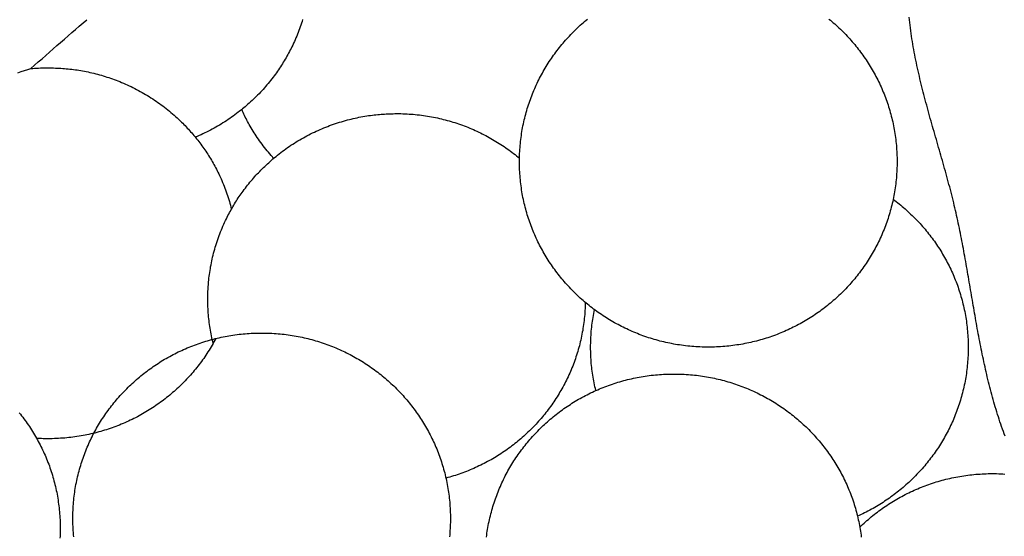
# Model space of a CAD drawing. Units: millimetres. Extents: x 329 to 1314, y -71 to 78.
# Drawn here: x 846 to 880, y -22 to -4 of the extents above; entities that cross this region are included whole.
import ezdxf

# ---------------------------------------------------------------- set-up
doc = ezdxf.new("R2010")
doc.units = ezdxf.units.MM
doc.layers.add('Vector Layer 1', color=7, linetype='Continuous', lineweight=30)

msp = doc.modelspace()

# ---------------------------------------------------------------- linework, layer by layer
at = {"layer": 'Vector Layer 1', "color": 18, "lineweight": 30, "true_color": 0x000000}
for points in [[(846.236, -6.089), (846.363, -5.975), (846.49, -5.862), (846.618, -5.749), (846.746, -5.636), (846.874, -5.523), (847.002, -5.411), (847.13, -5.298), (847.259, -5.186), (847.387, -5.074), (847.516, -4.962), (847.645, -4.85), (847.774, -4.738), (847.903, -4.626), (848.031, -4.514), (848.16, -4.403)], [(845.787, -6.232), (845.899, -6.195), (846.011, -6.16), (846.123, -6.124), (846.236, -6.089)]]:
    msp.add_lwpolyline(points, dxfattribs=at)
at = {"layer": 'Vector Layer 1', "color": 18, "lineweight": 30, "true_color": 0x000000, "extrusion": (0, 0, -1)}
for points in [[(-855.603, -4.4), (-855.583, -4.464), (-855.562, -4.528), (-855.541, -4.592), (-855.519, -4.655), (-855.496, -4.719), (-855.473, -4.782), (-855.449, -4.845), (-855.424, -4.907), (-855.399, -4.97), (-855.373, -5.032), (-855.346, -5.094), (-855.319, -5.155), (-855.291, -5.216), (-855.262, -5.277), (-855.233, -5.338), (-855.233, -5.338), (-855.205, -5.393), (-855.177, -5.447), (-855.148, -5.501), (-855.119, -5.555), (-855.09, -5.608), (-855.06, -5.662), (-855.03, -5.715), (-854.999, -5.768), (-854.968, -5.821), (-854.937, -5.873), (-854.905, -5.925), (-854.872, -5.977), (-854.839, -6.028), (-854.806, -6.079), (-854.771, -6.13), (-854.736, -6.18), (-854.701, -6.23), (-854.665, -6.28), (-854.665, -6.28), (-854.624, -6.334), (-854.583, -6.388), (-854.542, -6.442), (-854.5, -6.495), (-854.458, -6.548), (-854.415, -6.6), (-854.371, -6.652), (-854.327, -6.704), (-854.283, -6.755), (-854.237, -6.806), (-854.192, -6.856), (-854.146, -6.905), (-854.099, -6.955), (-854.052, -7.003), (-854.004, -7.052), (-853.956, -7.099), (-853.907, -7.146), (-853.858, -7.193), (-853.808, -7.239), (-853.808, -7.239), (-853.762, -7.281), (-853.716, -7.321), (-853.67, -7.362), (-853.623, -7.402), (-853.576, -7.442), (-853.528, -7.481), (-853.528, -7.481), (-853.493, -7.51), (-853.456, -7.539), (-853.42, -7.567), (-853.384, -7.596), (-853.384, -7.596), (-853.327, -7.639), (-853.27, -7.682), (-853.212, -7.724), (-853.154, -7.765), (-853.095, -7.806), (-853.036, -7.846), (-852.977, -7.886), (-852.917, -7.925), (-852.856, -7.963), (-852.795, -8.001), (-852.734, -8.038), (-852.673, -8.074), (-852.61, -8.109), (-852.548, -8.144), (-852.485, -8.178), (-852.422, -8.212), (-852.358, -8.245), (-852.294, -8.277), (-852.23, -8.308), (-852.165, -8.339), (-852.1, -8.369), (-852.035, -8.398), (-851.969, -8.427), (-851.903, -8.455)], [(-863.078, -9.298), (-863.079, -9.227), (-863.08, -9.157), (-863.082, -9.087), (-863.085, -9.017), (-863.088, -8.947), (-863.092, -8.877), (-863.097, -8.808), (-863.103, -8.739), (-863.109, -8.67), (-863.117, -8.601), (-863.125, -8.533), (-863.133, -8.464), (-863.143, -8.396), (-863.153, -8.328), (-863.164, -8.261), (-863.175, -8.193), (-863.187, -8.126), (-863.2, -8.059), (-863.214, -7.993), (-863.229, -7.926), (-863.244, -7.86), (-863.259, -7.794), (-863.276, -7.729), (-863.293, -7.663), (-863.311, -7.598), (-863.329, -7.533), (-863.349, -7.469), (-863.369, -7.405), (-863.389, -7.341), (-863.41, -7.277), (-863.432, -7.214), (-863.455, -7.151), (-863.478, -7.088), (-863.502, -7.025), (-863.526, -6.963), (-863.551, -6.902), (-863.577, -6.84), (-863.603, -6.779), (-863.63, -6.718), (-863.658, -6.657), (-863.686, -6.597), (-863.715, -6.537), (-863.744, -6.478), (-863.774, -6.419), (-863.805, -6.36), (-863.836, -6.301), (-863.868, -6.243), (-863.9, -6.186), (-863.933, -6.128), (-863.967, -6.071), (-864.001, -6.015), (-864.036, -5.958), (-864.071, -5.902), (-864.107, -5.847), (-864.144, -5.792), (-864.181, -5.737), (-864.218, -5.683), (-864.256, -5.629), (-864.295, -5.575), (-864.334, -5.522), (-864.374, -5.47), (-864.414, -5.417), (-864.455, -5.365), (-864.496, -5.314), (-864.538, -5.263), (-864.581, -5.212), (-864.624, -5.162), (-864.667, -5.113), (-864.711, -5.063), (-864.755, -5.015), (-864.8, -4.966), (-864.846, -4.918), (-864.892, -4.871), (-864.938, -4.824), (-864.985, -4.777), (-865.032, -4.731), (-865.08, -4.686), (-865.128, -4.641), (-865.177, -4.596), (-865.226, -4.552), (-865.276, -4.508), (-865.326, -4.465), (-865.377, -4.423), (-865.428, -4.38)], [(-873.747, -4.38), (-873.798, -4.423), (-873.848, -4.465), (-873.899, -4.508), (-873.948, -4.552), (-873.997, -4.596), (-874.046, -4.641), (-874.095, -4.686), (-874.142, -4.731), (-874.19, -4.777), (-874.237, -4.824), (-874.283, -4.871), (-874.329, -4.918), (-874.374, -4.966), (-874.419, -5.015), (-874.464, -5.063), (-874.508, -5.113), (-874.551, -5.162), (-874.594, -5.212), (-874.636, -5.263), (-874.678, -5.314), (-874.719, -5.365), (-874.76, -5.417), (-874.801, -5.47), (-874.84, -5.522), (-874.879, -5.575), (-874.918, -5.629), (-874.956, -5.683), (-874.994, -5.737), (-875.031, -5.792), (-875.067, -5.847), (-875.103, -5.902), (-875.139, -5.958), (-875.173, -6.015), (-875.207, -6.071), (-875.241, -6.128), (-875.274, -6.186), (-875.307, -6.243), (-875.338, -6.301), (-875.37, -6.36), (-875.4, -6.419), (-875.43, -6.478), (-875.46, -6.537), (-875.489, -6.597), (-875.517, -6.657), (-875.544, -6.718), (-875.571, -6.779), (-875.598, -6.84), (-875.623, -6.902), (-875.649, -6.963), (-875.673, -7.025), (-875.697, -7.088), (-875.72, -7.151), (-875.742, -7.214), (-875.764, -7.277), (-875.785, -7.341), (-875.806, -7.405), (-875.826, -7.469), (-875.845, -7.533), (-875.864, -7.598), (-875.881, -7.663), (-875.899, -7.729), (-875.915, -7.794), (-875.931, -7.86), (-875.946, -7.926), (-875.96, -7.993), (-875.974, -8.059), (-875.987, -8.126), (-875.999, -8.193), (-876.011, -8.261), (-876.022, -8.328), (-876.032, -8.396), (-876.041, -8.464), (-876.05, -8.533), (-876.058, -8.601), (-876.065, -8.67), (-876.072, -8.739), (-876.077, -8.808), (-876.082, -8.877), (-876.086, -8.947), (-876.09, -9.017), (-876.093, -9.087), (-876.095, -9.157), (-876.096, -9.227), (-876.096, -9.298), (-876.096, -9.298), (-876.096, -9.368), (-876.095, -9.439), (-876.093, -9.509), (-876.09, -9.579), (-876.086, -9.648), (-876.082, -9.718), (-876.077, -9.787), (-876.072, -9.857), (-876.065, -9.926), (-876.058, -9.994), (-876.05, -10.063), (-876.041, -10.131), (-876.032, -10.199), (-876.022, -10.267), (-876.011, -10.335), (-875.999, -10.402), (-875.987, -10.469), (-875.974, -10.536), (-875.96, -10.603), (-875.946, -10.669), (-875.931, -10.735), (-875.915, -10.801), (-875.899, -10.867), (-875.881, -10.932), (-875.864, -10.997), (-875.845, -11.062), (-875.826, -11.126), (-875.806, -11.191), (-875.785, -11.255), (-875.764, -11.318), (-875.742, -11.382), (-875.72, -11.445), (-875.697, -11.508), (-875.673, -11.57), (-875.649, -11.632), (-875.623, -11.694), (-875.598, -11.755), (-875.571, -11.817), (-875.544, -11.877), (-875.517, -11.938), (-875.489, -11.998), (-875.46, -12.058), (-875.43, -12.118), (-875.4, -12.177), (-875.37, -12.236), (-875.338, -12.294), (-875.307, -12.352), (-875.274, -12.41), (-875.241, -12.467), (-875.207, -12.524), (-875.173, -12.581), (-875.139, -12.637), (-875.103, -12.693), (-875.067, -12.749), (-875.031, -12.804), (-874.994, -12.858), (-874.956, -12.913), (-874.918, -12.967), (-874.879, -13.02), (-874.84, -13.073), (-874.801, -13.126), (-874.76, -13.178), (-874.719, -13.23), (-874.678, -13.281), (-874.636, -13.332), (-874.594, -13.383), (-874.551, -13.433), (-874.508, -13.483), (-874.464, -13.532), (-874.419, -13.581), (-874.374, -13.629), (-874.329, -13.677), (-874.283, -13.725), (-874.237, -13.772), (-874.19, -13.818), (-874.142, -13.864), (-874.095, -13.91), (-874.046, -13.955), (-873.997, -13.999), (-873.948, -14.044), (-873.899, -14.087), (-873.848, -14.13), (-873.798, -14.173), (-873.747, -14.215), (-873.695, -14.257), (-873.643, -14.298), (-873.591, -14.338), (-873.538, -14.378), (-873.485, -14.418), (-873.431, -14.457), (-873.377, -14.496), (-873.323, -14.534), (-873.268, -14.571), (-873.213, -14.608), (-873.157, -14.644), (-873.101, -14.68), (-873.044, -14.715), (-872.987, -14.75), (-872.93, -14.784), (-872.872, -14.818), (-872.814, -14.851), (-872.756, -14.883), (-872.697, -14.915), (-872.638, -14.946), (-872.578, -14.977), (-872.519, -15.007), (-872.458, -15.037), (-872.398, -15.065), (-872.337, -15.094), (-872.275, -15.122), (-872.214, -15.149), (-872.152, -15.175), (-872.09, -15.201), (-872.027, -15.226), (-871.964, -15.251), (-871.901, -15.275), (-871.837, -15.298), (-871.773, -15.321), (-871.709, -15.343), (-871.645, -15.365), (-871.58, -15.385), (-871.515, -15.406), (-871.449, -15.425), (-871.384, -15.444), (-871.318, -15.462), (-871.251, -15.48), (-871.185, -15.497), (-871.118, -15.513), (-871.051, -15.528), (-870.984, -15.543), (-870.916, -15.557), (-870.848, -15.571), (-870.78, -15.583), (-870.712, -15.595), (-870.643, -15.607), (-870.574, -15.617), (-870.505, -15.627), (-870.436, -15.637), (-870.366, -15.645), (-870.296, -15.653), (-870.226, -15.66), (-870.156, -15.666), (-870.086, -15.672), (-870.015, -15.677), (-869.944, -15.681), (-869.873, -15.684), (-869.802, -15.687), (-869.731, -15.689), (-869.659, -15.69), (-869.587, -15.69), (-869.587, -15.69), (-869.515, -15.69), (-869.444, -15.689), (-869.372, -15.687), (-869.301, -15.684), (-869.23, -15.681), (-869.159, -15.677), (-869.089, -15.672), (-869.018, -15.666), (-868.948, -15.66), (-868.878, -15.653), (-868.808, -15.645), (-868.739, -15.637), (-868.669, -15.627), (-868.6, -15.617), (-868.531, -15.607), (-868.463, -15.595), (-868.395, -15.583), (-868.326, -15.571), (-868.259, -15.557), (-868.191, -15.543), (-868.124, -15.528), (-868.057, -15.513), (-867.99, -15.497), (-867.923, -15.48), (-867.857, -15.462), (-867.791, -15.444), (-867.725, -15.425), (-867.66, -15.406), (-867.595, -15.385), (-867.53, -15.365), (-867.465, -15.343), (-867.401, -15.321), (-867.337, -15.298), (-867.274, -15.275), (-867.21, -15.251), (-867.148, -15.226), (-867.085, -15.201), (-867.023, -15.175), (-866.961, -15.149), (-866.899, -15.122), (-866.838, -15.094), (-866.777, -15.065), (-866.716, -15.037), (-866.656, -15.007), (-866.596, -14.977), (-866.537, -14.946), (-866.477, -14.915), (-866.419, -14.883), (-866.36, -14.851), (-866.302, -14.818), (-866.244, -14.784), (-866.187, -14.75), (-866.13, -14.715), (-866.074, -14.68), (-866.018, -14.644), (-865.962, -14.608), (-865.907, -14.571), (-865.852, -14.534), (-865.797, -14.496), (-865.743, -14.457), (-865.69, -14.418), (-865.636, -14.378), (-865.584, -14.338), (-865.531, -14.298), (-865.479, -14.257), (-865.428, -14.215), (-865.377, -14.173), (-865.326, -14.13), (-865.276, -14.087), (-865.226, -14.044), (-865.177, -13.999), (-865.128, -13.955), (-865.08, -13.91), (-865.032, -13.864), (-864.985, -13.818), (-864.938, -13.772), (-864.892, -13.725), (-864.846, -13.677), (-864.8, -13.629), (-864.755, -13.581), (-864.711, -13.532), (-864.667, -13.483), (-864.624, -13.433), (-864.581, -13.383), (-864.538, -13.332), (-864.496, -13.281), (-864.455, -13.23), (-864.414, -13.178), (-864.374, -13.126), (-864.334, -13.073), (-864.295, -13.02), (-864.256, -12.967), (-864.218, -12.913), (-864.181, -12.858), (-864.144, -12.804), (-864.107, -12.749), (-864.071, -12.693), (-864.036, -12.637), (-864.001, -12.581), (-863.967, -12.524), (-863.933, -12.467), (-863.9, -12.41), (-863.868, -12.352), (-863.836, -12.294), (-863.805, -12.236), (-863.774, -12.177), (-863.744, -12.118), (-863.715, -12.058), (-863.686, -11.998), (-863.658, -11.938), (-863.63, -11.877), (-863.603, -11.817), (-863.577, -11.755), (-863.551, -11.694), (-863.526, -11.632), (-863.502, -11.57), (-863.478, -11.508), (-863.455, -11.445), (-863.432, -11.382), (-863.41, -11.318), (-863.389, -11.255), (-863.369, -11.191), (-863.349, -11.126), (-863.329, -11.062), (-863.311, -10.997), (-863.293, -10.932), (-863.276, -10.867), (-863.259, -10.801), (-863.244, -10.735), (-863.229, -10.669), (-863.214, -10.603), (-863.2, -10.536), (-863.187, -10.469), (-863.175, -10.402), (-863.164, -10.335), (-863.153, -10.267), (-863.143, -10.199), (-863.133, -10.131), (-863.125, -10.063), (-863.117, -9.994), (-863.109, -9.926), (-863.103, -9.857), (-863.097, -9.787), (-863.092, -9.718), (-863.088, -9.648), (-863.085, -9.579), (-863.082, -9.509), (-863.08, -9.439), (-863.079, -9.368), (-863.078, -9.298)], [(-879.825, -18.762), (-879.794, -18.679), (-879.763, -18.596), (-879.733, -18.513), (-879.703, -18.429), (-879.674, -18.345), (-879.646, -18.261), (-879.618, -18.177), (-879.59, -18.093), (-879.563, -18.008), (-879.536, -17.923), (-879.51, -17.839), (-879.485, -17.753), (-879.46, -17.668), (-879.435, -17.583), (-879.41, -17.497), (-879.387, -17.411), (-879.363, -17.325), (-879.34, -17.239), (-879.317, -17.153), (-879.295, -17.067), (-879.273, -16.98), (-879.251, -16.894), (-879.23, -16.807), (-879.209, -16.72), (-879.189, -16.633), (-879.168, -16.546), (-879.149, -16.459), (-879.129, -16.371), (-879.11, -16.284), (-879.091, -16.196), (-879.072, -16.108), (-879.053, -16.021), (-879.035, -15.933), (-879.017, -15.845), (-878.999, -15.757), (-878.982, -15.668), (-878.964, -15.58), (-878.947, -15.492), (-878.93, -15.404), (-878.914, -15.315), (-878.897, -15.227), (-878.881, -15.138), (-878.864, -15.049), (-878.848, -14.961), (-878.832, -14.872), (-878.816, -14.783), (-878.801, -14.694), (-878.785, -14.605), (-878.769, -14.517), (-878.754, -14.428), (-878.739, -14.339), (-878.723, -14.25), (-878.708, -14.161), (-878.693, -14.072), (-878.678, -13.983), (-878.662, -13.894), (-878.647, -13.805), (-878.632, -13.716), (-878.617, -13.627), (-878.602, -13.538), (-878.587, -13.449), (-878.571, -13.36), (-878.556, -13.271), (-878.541, -13.182), (-878.525, -13.093), (-878.51, -13.004), (-878.494, -12.915), (-878.479, -12.826), (-878.463, -12.738), (-878.447, -12.649), (-878.431, -12.56), (-878.415, -12.472), (-878.399, -12.383), (-878.382, -12.294), (-878.366, -12.206), (-878.349, -12.118), (-878.332, -12.029), (-878.315, -11.941), (-878.298, -11.853), (-878.28, -11.765), (-878.262, -11.677), (-878.244, -11.589), (-878.226, -11.501), (-878.208, -11.414), (-878.189, -11.326), (-878.17, -11.239), (-878.151, -11.151), (-878.131, -11.064), (-878.111, -10.977), (-878.091, -10.89), (-878.07, -10.803), (-878.049, -10.717), (-878.049, -10.717), (-878.027, -10.625), (-878.004, -10.534), (-877.981, -10.443), (-877.958, -10.352), (-877.935, -10.261), (-877.911, -10.17), (-877.887, -10.079), (-877.862, -9.988), (-877.838, -9.897), (-877.813, -9.806), (-877.788, -9.715), (-877.763, -9.624), (-877.737, -9.533), (-877.712, -9.442), (-877.686, -9.351), (-877.66, -9.26), (-877.634, -9.17), (-877.609, -9.079), (-877.583, -8.988), (-877.556, -8.897), (-877.53, -8.806), (-877.504, -8.716), (-877.478, -8.625), (-877.452, -8.534), (-877.426, -8.443), (-877.399, -8.352), (-877.373, -8.262), (-877.347, -8.171), (-877.321, -8.08), (-877.296, -7.989), (-877.27, -7.898), (-877.244, -7.807), (-877.219, -7.716), (-877.194, -7.625), (-877.168, -7.534), (-877.144, -7.443), (-877.119, -7.352), (-877.094, -7.261), (-877.07, -7.17), (-877.046, -7.079), (-877.022, -6.988), (-876.999, -6.897), (-876.976, -6.805), (-876.953, -6.714), (-876.93, -6.623), (-876.908, -6.531), (-876.886, -6.44), (-876.865, -6.348), (-876.844, -6.257), (-876.823, -6.165), (-876.803, -6.074), (-876.783, -5.982), (-876.763, -5.89), (-876.745, -5.798), (-876.726, -5.706), (-876.708, -5.614), (-876.691, -5.522), (-876.674, -5.43), (-876.658, -5.338), (-876.642, -5.246), (-876.627, -5.153), (-876.612, -5.061), (-876.598, -4.968), (-876.585, -4.876), (-876.572, -4.783), (-876.56, -4.69), (-876.548, -4.597), (-876.538, -4.504), (-876.528, -4.411), (-876.518, -4.318)], [(-846.234, -6.089), (-846.299, -6.084), (-846.364, -6.079), (-846.43, -6.075), (-846.496, -6.071), (-846.562, -6.068), (-846.628, -6.066), (-846.694, -6.064), (-846.761, -6.063), (-846.827, -6.063), (-846.827, -6.063), (-846.89, -6.064), (-846.953, -6.065), (-847.016, -6.067), (-847.079, -6.069), (-847.142, -6.072), (-847.204, -6.075), (-847.267, -6.079), (-847.33, -6.083), (-847.393, -6.088), (-847.455, -6.093), (-847.518, -6.099), (-847.58, -6.106), (-847.643, -6.113), (-847.705, -6.12), (-847.767, -6.128), (-847.83, -6.137), (-847.892, -6.147), (-847.954, -6.157), (-848.016, -6.168), (-848.077, -6.18), (-848.139, -6.192), (-848.139, -6.192), (-848.205, -6.206), (-848.271, -6.221), (-848.337, -6.236), (-848.402, -6.252), (-848.468, -6.268), (-848.533, -6.285), (-848.598, -6.303), (-848.663, -6.321), (-848.727, -6.34), (-848.792, -6.359), (-848.856, -6.38), (-848.92, -6.4), (-848.983, -6.422), (-849.047, -6.444), (-849.11, -6.467), (-849.173, -6.49), (-849.236, -6.515), (-849.299, -6.539), (-849.361, -6.565), (-849.361, -6.565), (-849.427, -6.593), (-849.492, -6.621), (-849.558, -6.651), (-849.623, -6.681), (-849.687, -6.711), (-849.751, -6.743), (-849.815, -6.775), (-849.879, -6.807), (-849.942, -6.841), (-850.005, -6.875), (-850.067, -6.91), (-850.129, -6.945), (-850.191, -6.981), (-850.252, -7.018), (-850.313, -7.056), (-850.373, -7.094), (-850.433, -7.133), (-850.492, -7.172), (-850.551, -7.212), (-850.61, -7.253), (-850.668, -7.294), (-850.726, -7.336), (-850.783, -7.378), (-850.84, -7.421), (-850.896, -7.465), (-850.951, -7.51), (-851.007, -7.555), (-851.061, -7.6), (-851.116, -7.646), (-851.169, -7.693), (-851.222, -7.74), (-851.275, -7.788), (-851.327, -7.837), (-851.379, -7.886), (-851.43, -7.935), (-851.43, -7.935), (-851.47, -7.975), (-851.509, -8.016), (-851.549, -8.056), (-851.588, -8.097), (-851.627, -8.138), (-851.666, -8.18), (-851.704, -8.221), (-851.742, -8.264), (-851.779, -8.306), (-851.816, -8.349), (-851.852, -8.393), (-851.852, -8.393), (-851.885, -8.432), (-851.917, -8.472), (-851.949, -8.511), (-851.949, -8.511), (-851.986, -8.558), (-852.023, -8.604), (-852.058, -8.652), (-852.094, -8.699), (-852.129, -8.747), (-852.163, -8.795), (-852.197, -8.843), (-852.231, -8.892), (-852.265, -8.94), (-852.265, -8.94), (-852.298, -8.99), (-852.331, -9.04), (-852.363, -9.09), (-852.395, -9.141), (-852.426, -9.192), (-852.456, -9.244), (-852.486, -9.295), (-852.516, -9.347), (-852.545, -9.399), (-852.573, -9.452), (-852.601, -9.504), (-852.629, -9.557), (-852.656, -9.61), (-852.683, -9.664), (-852.709, -9.717), (-852.735, -9.771), (-852.761, -9.825), (-852.761, -9.825), (-852.79, -9.888), (-852.818, -9.951), (-852.845, -10.015), (-852.871, -10.079), (-852.897, -10.143), (-852.922, -10.208), (-852.947, -10.273), (-852.97, -10.338), (-852.993, -10.403), (-853.015, -10.469), (-853.037, -10.534), (-853.058, -10.6), (-853.078, -10.667), (-853.097, -10.733), (-853.115, -10.8), (-853.133, -10.867), (-853.15, -10.934)], [(-852.519, -15.557), (-852.504, -15.494), (-852.489, -15.43), (-852.475, -15.366), (-852.461, -15.301), (-852.448, -15.236), (-852.436, -15.171), (-852.424, -15.106), (-852.413, -15.041), (-852.403, -14.975), (-852.394, -14.909), (-852.385, -14.843), (-852.376, -14.777), (-852.369, -14.71), (-852.362, -14.644), (-852.356, -14.577), (-852.351, -14.51), (-852.346, -14.442), (-852.342, -14.375), (-852.339, -14.307), (-852.336, -14.239), (-852.334, -14.171), (-852.333, -14.103), (-852.333, -14.034), (-852.333, -14.034), (-852.334, -13.98), (-852.335, -13.925), (-852.336, -13.871), (-852.338, -13.816), (-852.34, -13.762), (-852.342, -13.707), (-852.345, -13.653), (-852.348, -13.598), (-852.352, -13.544), (-852.356, -13.489), (-852.361, -13.435), (-852.366, -13.381), (-852.366, -13.381), (-852.374, -13.314), (-852.382, -13.248), (-852.391, -13.182), (-852.4, -13.116), (-852.41, -13.05), (-852.421, -12.984), (-852.432, -12.918), (-852.444, -12.852), (-852.457, -12.787), (-852.47, -12.721), (-852.485, -12.656), (-852.5, -12.591), (-852.5, -12.591), (-852.516, -12.522), (-852.533, -12.454), (-852.552, -12.385), (-852.57, -12.317), (-852.59, -12.25), (-852.61, -12.182), (-852.632, -12.115), (-852.654, -12.047), (-852.676, -11.981), (-852.7, -11.914), (-852.724, -11.847), (-852.749, -11.781), (-852.775, -11.716), (-852.801, -11.65), (-852.828, -11.585), (-852.856, -11.52), (-852.885, -11.455), (-852.914, -11.391), (-852.944, -11.327), (-852.975, -11.263), (-852.975, -11.263), (-853.001, -11.211), (-853.028, -11.159), (-853.056, -11.107), (-853.083, -11.055), (-853.111, -11.003), (-853.14, -10.952), (-853.169, -10.901), (-853.198, -10.85), (-853.228, -10.799), (-853.258, -10.749), (-853.288, -10.699), (-853.319, -10.649), (-853.351, -10.599), (-853.383, -10.55), (-853.415, -10.501), (-853.449, -10.453), (-853.482, -10.404), (-853.517, -10.357), (-853.551, -10.309), (-853.551, -10.309), (-853.59, -10.258), (-853.629, -10.207), (-853.668, -10.157), (-853.707, -10.106), (-853.747, -10.057), (-853.787, -10.007), (-853.828, -9.958), (-853.869, -9.909), (-853.911, -9.861), (-853.954, -9.813), (-853.954, -9.813), (-853.995, -9.767), (-854.037, -9.722), (-854.079, -9.677), (-854.122, -9.633), (-854.165, -9.589), (-854.208, -9.545), (-854.252, -9.502), (-854.297, -9.46), (-854.342, -9.417), (-854.387, -9.376), (-854.432, -9.334), (-854.478, -9.292), (-854.524, -9.251), (-854.524, -9.251), (-854.577, -9.205), (-854.632, -9.159), (-854.687, -9.114), (-854.742, -9.069), (-854.798, -9.025), (-854.854, -8.982), (-854.911, -8.939), (-854.968, -8.897), (-855.026, -8.855), (-855.084, -8.814), (-855.142, -8.774), (-855.201, -8.734), (-855.261, -8.695), (-855.321, -8.657), (-855.381, -8.619), (-855.442, -8.582), (-855.503, -8.546), (-855.565, -8.51), (-855.627, -8.475), (-855.689, -8.44), (-855.752, -8.406), (-855.815, -8.373), (-855.879, -8.341), (-855.879, -8.341), (-855.943, -8.309), (-856.007, -8.278), (-856.072, -8.248), (-856.137, -8.218), (-856.202, -8.189), (-856.267, -8.161), (-856.333, -8.134), (-856.4, -8.107), (-856.466, -8.081), (-856.533, -8.056), (-856.6, -8.031), (-856.667, -8.007), (-856.735, -7.984), (-856.803, -7.962), (-856.871, -7.94), (-856.939, -7.919), (-857.008, -7.899), (-857.077, -7.879), (-857.146, -7.861), (-857.215, -7.843), (-857.215, -7.843), (-857.281, -7.827), (-857.347, -7.811), (-857.413, -7.796), (-857.479, -7.782), (-857.545, -7.769), (-857.612, -7.756), (-857.678, -7.744), (-857.745, -7.732), (-857.812, -7.722), (-857.879, -7.711), (-857.946, -7.702), (-858.013, -7.693), (-858.013, -7.693), (-858.072, -7.685), (-858.131, -7.679), (-858.19, -7.673), (-858.249, -7.668), (-858.308, -7.663), (-858.367, -7.659), (-858.427, -7.655), (-858.486, -7.652), (-858.545, -7.649), (-858.604, -7.647), (-858.664, -7.645), (-858.723, -7.644), (-858.782, -7.643), (-858.842, -7.642), (-858.842, -7.642), (-858.914, -7.642), (-858.986, -7.643), (-859.059, -7.645), (-859.13, -7.648), (-859.202, -7.651), (-859.273, -7.656), (-859.345, -7.66), (-859.416, -7.666), (-859.487, -7.673), (-859.557, -7.68), (-859.627, -7.688), (-859.698, -7.696), (-859.767, -7.706), (-859.837, -7.716), (-859.907, -7.727), (-859.976, -7.738), (-860.045, -7.751), (-860.113, -7.764), (-860.182, -7.777), (-860.25, -7.792), (-860.318, -7.807), (-860.385, -7.822), (-860.453, -7.839), (-860.52, -7.856), (-860.586, -7.874), (-860.653, -7.892), (-860.719, -7.912), (-860.785, -7.931), (-860.851, -7.952), (-860.916, -7.973), (-860.981, -7.995), (-861.045, -8.017), (-861.11, -8.04), (-861.174, -8.064), (-861.237, -8.089), (-861.301, -8.114), (-861.364, -8.139), (-861.427, -8.166), (-861.489, -8.192), (-861.551, -8.22), (-861.613, -8.248), (-861.674, -8.277), (-861.735, -8.306), (-861.795, -8.336), (-861.856, -8.367), (-861.916, -8.398), (-861.975, -8.43), (-862.034, -8.462), (-862.093, -8.495), (-862.151, -8.529), (-862.209, -8.563), (-862.267, -8.597), (-862.324, -8.633), (-862.381, -8.668), (-862.437, -8.705), (-862.493, -8.742), (-862.548, -8.779), (-862.604, -8.817), (-862.658, -8.856), (-862.712, -8.895), (-862.766, -8.934), (-862.82, -8.974), (-862.873, -9.015), (-862.925, -9.056), (-862.977, -9.098), (-863.029, -9.14), (-863.08, -9.183)], [(-854.604, -9.183), (-854.581, -9.159), (-854.559, -9.134), (-854.559, -9.134), (-854.513, -9.081), (-854.467, -9.028), (-854.421, -8.974), (-854.376, -8.919), (-854.332, -8.864), (-854.288, -8.809), (-854.245, -8.753), (-854.203, -8.697), (-854.161, -8.64), (-854.12, -8.583), (-854.079, -8.525), (-854.04, -8.467), (-854, -8.409), (-854, -8.409), (-853.964, -8.354), (-853.929, -8.299), (-853.894, -8.243), (-853.86, -8.187), (-853.826, -8.131), (-853.793, -8.074), (-853.761, -8.017), (-853.761, -8.017), (-853.732, -7.967), (-853.705, -7.916), (-853.678, -7.866), (-853.651, -7.814), (-853.625, -7.763), (-853.6, -7.711), (-853.574, -7.66), (-853.55, -7.608), (-853.525, -7.555), (-853.501, -7.503)], [(-875.962, -10.594), (-876.015, -10.634), (-876.067, -10.674), (-876.119, -10.714), (-876.171, -10.755), (-876.222, -10.797), (-876.272, -10.839), (-876.322, -10.882), (-876.372, -10.925), (-876.421, -10.968), (-876.47, -11.012), (-876.519, -11.057), (-876.566, -11.102), (-876.614, -11.148), (-876.661, -11.194), (-876.707, -11.24), (-876.753, -11.287), (-876.799, -11.334), (-876.844, -11.382), (-876.888, -11.43), (-876.932, -11.479), (-876.976, -11.528), (-877.019, -11.578), (-877.061, -11.628), (-877.103, -11.678), (-877.145, -11.729), (-877.186, -11.78), (-877.226, -11.832), (-877.266, -11.884), (-877.306, -11.937), (-877.344, -11.99), (-877.383, -12.043), (-877.421, -12.097), (-877.458, -12.151), (-877.494, -12.206), (-877.531, -12.261), (-877.566, -12.316), (-877.601, -12.372), (-877.636, -12.428), (-877.669, -12.484), (-877.703, -12.541), (-877.735, -12.598), (-877.768, -12.656), (-877.799, -12.713), (-877.83, -12.772), (-877.86, -12.83), (-877.89, -12.889), (-877.919, -12.949), (-877.948, -13.008), (-877.976, -13.068), (-878.003, -13.128), (-878.03, -13.189), (-878.056, -13.25), (-878.082, -13.311), (-878.106, -13.373), (-878.131, -13.435), (-878.154, -13.497), (-878.177, -13.559), (-878.199, -13.622), (-878.221, -13.685), (-878.242, -13.749), (-878.262, -13.812), (-878.282, -13.876), (-878.301, -13.941), (-878.319, -14.005), (-878.337, -14.07), (-878.354, -14.135), (-878.37, -14.2), (-878.386, -14.266), (-878.401, -14.332), (-878.415, -14.398), (-878.429, -14.464), (-878.442, -14.531), (-878.454, -14.597), (-878.465, -14.665), (-878.476, -14.732), (-878.486, -14.799), (-878.495, -14.867), (-878.504, -14.935), (-878.512, -15.003), (-878.519, -15.072), (-878.525, -15.14), (-878.531, -15.209), (-878.536, -15.278), (-878.54, -15.347), (-878.544, -15.417), (-878.546, -15.486), (-878.548, -15.556), (-878.549, -15.626), (-878.55, -15.696), (-878.55, -15.696), (-878.549, -15.767), (-878.548, -15.837), (-878.546, -15.907), (-878.544, -15.977), (-878.54, -16.047), (-878.536, -16.117), (-878.531, -16.186), (-878.525, -16.255), (-878.519, -16.324), (-878.512, -16.393), (-878.504, -16.461), (-878.495, -16.53), (-878.486, -16.598), (-878.476, -16.665), (-878.465, -16.733), (-878.453, -16.8), (-878.441, -16.867), (-878.428, -16.934), (-878.414, -17.001), (-878.4, -17.067), (-878.385, -17.133), (-878.369, -17.199), (-878.352, -17.265), (-878.335, -17.33), (-878.318, -17.395), (-878.299, -17.46), (-878.28, -17.524), (-878.26, -17.589), (-878.239, -17.653), (-878.218, -17.716), (-878.196, -17.78), (-878.174, -17.843), (-878.151, -17.905), (-878.127, -17.968), (-878.103, -18.03), (-878.078, -18.092), (-878.052, -18.153), (-878.026, -18.214), (-877.999, -18.275), (-877.971, -18.336), (-877.943, -18.396), (-877.914, -18.456), (-877.885, -18.515), (-877.855, -18.574), (-877.824, -18.633), (-877.793, -18.692), (-877.761, -18.75), (-877.729, -18.807), (-877.696, -18.865), (-877.662, -18.922), (-877.628, -18.978), (-877.593, -19.035), (-877.558, -19.09), (-877.522, -19.146), (-877.486, -19.201), (-877.449, -19.256), (-877.411, -19.31), (-877.373, -19.364), (-877.334, -19.417), (-877.295, -19.47), (-877.255, -19.523), (-877.215, -19.575), (-877.174, -19.627), (-877.133, -19.679), (-877.091, -19.73), (-877.049, -19.78), (-877.006, -19.83), (-876.963, -19.88), (-876.919, -19.929), (-876.875, -19.978), (-876.83, -20.026), (-876.784, -20.074), (-876.738, -20.122), (-876.692, -20.169), (-876.645, -20.215), (-876.598, -20.261), (-876.55, -20.307), (-876.502, -20.352), (-876.453, -20.396), (-876.404, -20.44), (-876.354, -20.484), (-876.304, -20.527), (-876.254, -20.57), (-876.203, -20.612), (-876.151, -20.654), (-876.099, -20.695), (-876.047, -20.735), (-875.994, -20.775), (-875.941, -20.815), (-875.888, -20.854), (-875.834, -20.892), (-875.779, -20.93), (-875.724, -20.968), (-875.669, -21.005), (-875.614, -21.041), (-875.557, -21.077), (-875.501, -21.112), (-875.444, -21.147), (-875.387, -21.181), (-875.329, -21.215), (-875.271, -21.248), (-875.213, -21.28), (-875.154, -21.312), (-875.095, -21.343), (-875.036, -21.374), (-874.976, -21.404), (-874.916, -21.433), (-874.855, -21.462), (-874.794, -21.491), (-874.733, -21.518)], [(-865.349, -14.149), (-865.348, -14.22), (-865.345, -14.29), (-865.342, -14.359), (-865.338, -14.429), (-865.333, -14.498), (-865.328, -14.568), (-865.322, -14.636), (-865.315, -14.705), (-865.307, -14.774), (-865.299, -14.842), (-865.29, -14.91), (-865.28, -14.978), (-865.269, -15.046), (-865.258, -15.113), (-865.246, -15.18), (-865.233, -15.247), (-865.22, -15.314), (-865.206, -15.38), (-865.191, -15.447), (-865.176, -15.512), (-865.159, -15.578), (-865.143, -15.643), (-865.125, -15.709), (-865.107, -15.773), (-865.088, -15.838), (-865.068, -15.902), (-865.048, -15.966), (-865.027, -16.03), (-865.006, -16.093), (-864.983, -16.157), (-864.96, -16.219), (-864.937, -16.282), (-864.913, -16.344), (-864.888, -16.406), (-864.863, -16.468), (-864.837, -16.529), (-864.81, -16.59), (-864.783, -16.65), (-864.755, -16.711), (-864.726, -16.771), (-864.697, -16.83), (-864.667, -16.889), (-864.637, -16.948), (-864.606, -17.007), (-864.574, -17.065), (-864.542, -17.123), (-864.509, -17.18), (-864.476, -17.237), (-864.442, -17.294), (-864.408, -17.351), (-864.373, -17.407), (-864.337, -17.462), (-864.301, -17.517), (-864.264, -17.572), (-864.227, -17.627), (-864.189, -17.681), (-864.151, -17.734), (-864.112, -17.787), (-864.072, -17.84), (-864.032, -17.893), (-863.992, -17.945), (-863.951, -17.996), (-863.909, -18.047), (-863.867, -18.098), (-863.825, -18.148), (-863.781, -18.198), (-863.738, -18.247), (-863.694, -18.296), (-863.649, -18.345), (-863.604, -18.393), (-863.558, -18.44), (-863.512, -18.488), (-863.466, -18.534), (-863.419, -18.58), (-863.371, -18.626), (-863.323, -18.671), (-863.275, -18.716), (-863.226, -18.76), (-863.176, -18.804), (-863.126, -18.848), (-863.076, -18.89), (-863.025, -18.933), (-862.974, -18.974), (-862.922, -19.016), (-862.87, -19.056), (-862.818, -19.097), (-862.765, -19.136), (-862.712, -19.176), (-862.658, -19.214), (-862.604, -19.253), (-862.549, -19.29), (-862.494, -19.327), (-862.439, -19.364), (-862.383, -19.4), (-862.327, -19.435), (-862.27, -19.47), (-862.213, -19.504), (-862.156, -19.538), (-862.098, -19.571), (-862.04, -19.604), (-861.981, -19.636), (-861.922, -19.668), (-861.863, -19.699), (-861.804, -19.729), (-861.744, -19.759), (-861.683, -19.788), (-861.623, -19.816), (-861.562, -19.844), (-861.5, -19.872), (-861.439, -19.898), (-861.377, -19.924), (-861.314, -19.95), (-861.252, -19.975), (-861.189, -19.999), (-861.125, -20.023), (-861.062, -20.046), (-860.998, -20.068), (-860.934, -20.09), (-860.869, -20.111), (-860.804, -20.131), (-860.739, -20.151), (-860.674, -20.17), (-860.608, -20.189), (-860.542, -20.206)], [(-865.711, -17.188), (-865.695, -17.122), (-865.68, -17.057), (-865.666, -16.991), (-865.652, -16.925), (-865.64, -16.858), (-865.627, -16.792), (-865.616, -16.725), (-865.605, -16.658), (-865.595, -16.591), (-865.586, -16.523), (-865.578, -16.455), (-865.57, -16.387), (-865.563, -16.319), (-865.556, -16.251), (-865.551, -16.182), (-865.546, -16.113), (-865.542, -16.044), (-865.538, -15.975), (-865.536, -15.906), (-865.534, -15.836), (-865.532, -15.766), (-865.532, -15.696), (-865.532, -15.696), (-865.532, -15.626), (-865.534, -15.556), (-865.536, -15.487), (-865.538, -15.417), (-865.542, -15.348), (-865.546, -15.278), (-865.551, -15.209), (-865.556, -15.141), (-865.563, -15.072), (-865.57, -15.004), (-865.578, -14.936), (-865.586, -14.868), (-865.596, -14.8), (-865.606, -14.733), (-865.616, -14.666), (-865.628, -14.599), (-865.64, -14.533), (-865.653, -14.466), (-865.666, -14.4)], [(-847.679, -21.597), (-847.68, -21.526), (-847.681, -21.456), (-847.683, -21.386), (-847.686, -21.316), (-847.689, -21.246), (-847.693, -21.176), (-847.698, -21.107), (-847.704, -21.038), (-847.71, -20.969), (-847.718, -20.9), (-847.726, -20.832), (-847.734, -20.763), (-847.744, -20.695), (-847.754, -20.627), (-847.765, -20.56), (-847.776, -20.492), (-847.788, -20.425), (-847.801, -20.358), (-847.815, -20.292), (-847.83, -20.225), (-847.845, -20.159), (-847.86, -20.093), (-847.877, -20.028), (-847.894, -19.962), (-847.912, -19.897), (-847.93, -19.832), (-847.95, -19.768), (-847.97, -19.704), (-847.99, -19.64), (-848.011, -19.576), (-848.033, -19.513), (-848.056, -19.45), (-848.079, -19.387), (-848.103, -19.324), (-848.127, -19.262), (-848.152, -19.2), (-848.178, -19.139), (-848.204, -19.078), (-848.231, -19.017), (-848.259, -18.956), (-848.287, -18.896), (-848.316, -18.836), (-848.345, -18.777), (-848.375, -18.718), (-848.406, -18.659), (-848.437, -18.6), (-848.469, -18.542), (-848.501, -18.484), (-848.535, -18.427), (-848.568, -18.37), (-848.602, -18.313), (-848.637, -18.257), (-848.672, -18.201), (-848.708, -18.146), (-848.745, -18.091), (-848.782, -18.036), (-848.819, -17.982), (-848.857, -17.928), (-848.896, -17.874), (-848.935, -17.821), (-848.975, -17.768), (-849.015, -17.716), (-849.056, -17.664), (-849.097, -17.613), (-849.139, -17.562), (-849.182, -17.511), (-849.225, -17.461), (-849.268, -17.411), (-849.312, -17.362), (-849.356, -17.313), (-849.401, -17.265), (-849.447, -17.217), (-849.493, -17.17), (-849.539, -17.123), (-849.586, -17.076), (-849.633, -17.03), (-849.681, -16.985), (-849.729, -16.94), (-849.778, -16.895), (-849.827, -16.851), (-849.877, -16.807), (-849.927, -16.764), (-849.978, -16.721), (-850.029, -16.679), (-850.08, -16.638), (-850.132, -16.597), (-850.185, -16.556), (-850.237, -16.516), (-850.291, -16.476), (-850.344, -16.437), (-850.398, -16.399), (-850.453, -16.361), (-850.508, -16.323), (-850.563, -16.286), (-850.619, -16.25), (-850.675, -16.214), (-850.731, -16.179), (-850.788, -16.144), (-850.845, -16.11), (-850.903, -16.077), (-850.961, -16.044), (-851.02, -16.011), (-851.078, -15.979), (-851.138, -15.948), (-851.197, -15.917), (-851.257, -15.887), (-851.317, -15.858), (-851.378, -15.829), (-851.439, -15.801), (-851.5, -15.773), (-851.562, -15.746), (-851.624, -15.719), (-851.686, -15.693), (-851.749, -15.668), (-851.812, -15.643), (-851.875, -15.619), (-851.938, -15.596), (-852.002, -15.573), (-852.066, -15.551), (-852.131, -15.53), (-852.196, -15.509), (-852.261, -15.489), (-852.326, -15.469), (-852.392, -15.45), (-852.458, -15.432), (-852.524, -15.415), (-852.591, -15.398), (-852.658, -15.382), (-852.725, -15.366), (-852.792, -15.351), (-852.86, -15.337), (-852.927, -15.324), (-852.996, -15.311), (-853.064, -15.299), (-853.133, -15.288), (-853.201, -15.277), (-853.27, -15.267), (-853.34, -15.258), (-853.409, -15.249), (-853.479, -15.241), (-853.549, -15.234), (-853.619, -15.228), (-853.69, -15.222), (-853.76, -15.217), (-853.831, -15.213), (-853.902, -15.21), (-853.973, -15.207), (-854.045, -15.205), (-854.117, -15.204), (-854.188, -15.204), (-854.188, -15.204), (-854.26, -15.204), (-854.332, -15.205), (-854.403, -15.207), (-854.474, -15.21), (-854.545, -15.213), (-854.616, -15.217), (-854.687, -15.222), (-854.757, -15.228), (-854.828, -15.234), (-854.898, -15.241), (-854.967, -15.249), (-855.037, -15.258), (-855.106, -15.267), (-855.175, -15.277), (-855.244, -15.288), (-855.313, -15.299), (-855.381, -15.311), (-855.449, -15.324), (-855.517, -15.337), (-855.585, -15.351), (-855.652, -15.366), (-855.719, -15.382), (-855.786, -15.398), (-855.852, -15.415), (-855.919, -15.432), (-855.985, -15.45), (-856.05, -15.469), (-856.116, -15.489), (-856.181, -15.509), (-856.246, -15.53), (-856.31, -15.551), (-856.374, -15.573), (-856.438, -15.596), (-856.502, -15.619), (-856.565, -15.643), (-856.628, -15.668), (-856.691, -15.693), (-856.753, -15.719), (-856.815, -15.746), (-856.877, -15.773), (-856.938, -15.801), (-856.999, -15.829), (-857.059, -15.858), (-857.12, -15.887), (-857.179, -15.917), (-857.239, -15.948), (-857.298, -15.979), (-857.357, -16.011), (-857.415, -16.044), (-857.473, -16.077), (-857.531, -16.11), (-857.588, -16.144), (-857.645, -16.179), (-857.702, -16.214), (-857.758, -16.25), (-857.814, -16.286), (-857.869, -16.323), (-857.924, -16.361), (-857.978, -16.399), (-858.032, -16.437), (-858.086, -16.476), (-858.139, -16.516), (-858.192, -16.556), (-858.244, -16.597), (-858.296, -16.638), (-858.348, -16.679), (-858.399, -16.721), (-858.449, -16.764), (-858.5, -16.807), (-858.549, -16.851), (-858.599, -16.895), (-858.647, -16.94), (-858.696, -16.985), (-858.743, -17.03), (-858.791, -17.076), (-858.838, -17.123), (-858.884, -17.17), (-858.93, -17.217), (-858.975, -17.265), (-859.02, -17.313), (-859.065, -17.362), (-859.109, -17.411), (-859.152, -17.461), (-859.195, -17.511), (-859.237, -17.562), (-859.279, -17.613), (-859.32, -17.664), (-859.361, -17.716), (-859.402, -17.768), (-859.441, -17.821), (-859.481, -17.874), (-859.519, -17.928), (-859.557, -17.982), (-859.595, -18.036), (-859.632, -18.091), (-859.668, -18.146), (-859.704, -18.201), (-859.74, -18.257), (-859.774, -18.313), (-859.809, -18.37), (-859.842, -18.427), (-859.875, -18.484), (-859.908, -18.542), (-859.939, -18.6), (-859.971, -18.659), (-860.001, -18.718), (-860.031, -18.777), (-860.061, -18.836), (-860.09, -18.896), (-860.118, -18.956), (-860.145, -19.017), (-860.172, -19.078), (-860.199, -19.139), (-860.224, -19.2), (-860.25, -19.262), (-860.274, -19.324), (-860.298, -19.387), (-860.321, -19.45), (-860.343, -19.513), (-860.365, -19.576), (-860.387, -19.64), (-860.407, -19.704), (-860.427, -19.768), (-860.446, -19.832), (-860.465, -19.897), (-860.483, -19.962), (-860.5, -20.028), (-860.516, -20.093), (-860.532, -20.159), (-860.547, -20.225), (-860.561, -20.292), (-860.575, -20.358), (-860.588, -20.425), (-860.6, -20.492), (-860.612, -20.56), (-860.623, -20.627), (-860.633, -20.695), (-860.642, -20.763), (-860.651, -20.832), (-860.659, -20.9), (-860.666, -20.969), (-860.673, -21.038), (-860.678, -21.107), (-860.683, -21.176), (-860.688, -21.246), (-860.691, -21.316), (-860.694, -21.386), (-860.696, -21.456), (-860.697, -21.526), (-860.697, -21.597), (-860.697, -21.597), (-860.697, -21.667), (-860.696, -21.737), (-860.694, -21.808), (-860.691, -21.878), (-860.688, -21.947), (-860.683, -22.017), (-860.678, -22.086), (-860.673, -22.155), (-860.666, -22.224)], [(-852.609, -15.394), (-852.578, -15.453), (-852.545, -15.511), (-852.513, -15.57), (-852.479, -15.628), (-852.445, -15.685), (-852.411, -15.742), (-852.376, -15.799), (-852.34, -15.855), (-852.304, -15.911), (-852.267, -15.967), (-852.229, -16.022), (-852.191, -16.077), (-852.153, -16.131), (-852.114, -16.185), (-852.074, -16.239), (-852.034, -16.292), (-851.993, -16.345), (-851.952, -16.397), (-851.91, -16.449), (-851.868, -16.5), (-851.825, -16.551), (-851.781, -16.602), (-851.738, -16.652), (-851.693, -16.701), (-851.648, -16.751), (-851.603, -16.799), (-851.557, -16.848), (-851.51, -16.895), (-851.463, -16.943), (-851.416, -16.989), (-851.368, -17.036), (-851.319, -17.082), (-851.271, -17.127), (-851.221, -17.172), (-851.171, -17.216), (-851.121, -17.26), (-851.07, -17.303), (-851.019, -17.346), (-850.967, -17.389), (-850.915, -17.43), (-850.863, -17.472), (-850.809, -17.513), (-850.756, -17.553), (-850.702, -17.593), (-850.648, -17.632), (-850.593, -17.67), (-850.538, -17.708), (-850.482, -17.746), (-850.426, -17.783), (-850.37, -17.819), (-850.313, -17.855), (-850.256, -17.891), (-850.198, -17.925), (-850.14, -17.96), (-850.082, -17.993), (-850.023, -18.026), (-849.964, -18.059), (-849.904, -18.09), (-849.844, -18.122), (-849.784, -18.152), (-849.723, -18.182), (-849.662, -18.212), (-849.601, -18.241), (-849.539, -18.269), (-849.477, -18.296), (-849.414, -18.323), (-849.352, -18.35), (-849.289, -18.375), (-849.225, -18.4), (-849.161, -18.425), (-849.097, -18.449), (-849.033, -18.472), (-848.968, -18.494), (-848.903, -18.516), (-848.838, -18.537), (-848.772, -18.558), (-848.706, -18.578), (-848.64, -18.597), (-848.573, -18.616), (-848.507, -18.633), (-848.439, -18.651), (-848.372, -18.667), (-848.304, -18.683), (-848.237, -18.698), (-848.168, -18.712), (-848.1, -18.726), (-848.031, -18.739), (-847.962, -18.751), (-847.893, -18.763), (-847.823, -18.774), (-847.754, -18.784), (-847.684, -18.793), (-847.614, -18.802), (-847.543, -18.81), (-847.473, -18.817), (-847.402, -18.824), (-847.331, -18.829), (-847.259, -18.834), (-847.188, -18.839), (-847.116, -18.842), (-847.044, -18.845), (-846.972, -18.847), (-846.9, -18.848), (-846.827, -18.848), (-846.827, -18.848), (-846.77, -18.848), (-846.713, -18.847), (-846.657, -18.846), (-846.6, -18.844), (-846.544, -18.842), (-846.488, -18.84), (-846.433, -18.837)], [(-861.94, -22.244), (-861.949, -22.176), (-861.958, -22.108), (-861.968, -22.04), (-861.979, -21.972), (-861.991, -21.905), (-862.003, -21.838), (-862.016, -21.771), (-862.03, -21.704), (-862.044, -21.638), (-862.059, -21.572), (-862.075, -21.506), (-862.091, -21.44), (-862.109, -21.375), (-862.126, -21.31), (-862.145, -21.245), (-862.164, -21.181), (-862.184, -21.116), (-862.205, -21.052), (-862.226, -20.989), (-862.248, -20.925), (-862.27, -20.862), (-862.293, -20.8), (-862.317, -20.737), (-862.341, -20.675), (-862.367, -20.613), (-862.392, -20.552), (-862.419, -20.49), (-862.446, -20.43), (-862.473, -20.369), (-862.501, -20.309), (-862.53, -20.249), (-862.56, -20.189), (-862.59, -20.13), (-862.62, -20.071), (-862.652, -20.013), (-862.683, -19.955), (-862.716, -19.897), (-862.749, -19.84), (-862.783, -19.783), (-862.817, -19.726), (-862.851, -19.67), (-862.887, -19.614), (-862.923, -19.559), (-862.959, -19.503), (-862.996, -19.449), (-863.034, -19.394), (-863.072, -19.34), (-863.11, -19.287), (-863.15, -19.234), (-863.189, -19.181), (-863.23, -19.129), (-863.271, -19.077), (-863.312, -19.026), (-863.354, -18.975), (-863.396, -18.924), (-863.439, -18.874), (-863.482, -18.824), (-863.526, -18.775), (-863.571, -18.726), (-863.616, -18.678), (-863.661, -18.63), (-863.707, -18.582), (-863.753, -18.535), (-863.8, -18.489), (-863.848, -18.443), (-863.895, -18.397), (-863.944, -18.352), (-863.993, -18.308), (-864.042, -18.264), (-864.091, -18.22), (-864.142, -18.177), (-864.192, -18.134), (-864.243, -18.092), (-864.295, -18.05), (-864.347, -18.009), (-864.399, -17.969), (-864.452, -17.929), (-864.505, -17.889), (-864.559, -17.85), (-864.613, -17.811), (-864.667, -17.774), (-864.722, -17.736), (-864.777, -17.699), (-864.833, -17.663), (-864.889, -17.627), (-864.946, -17.592), (-865.003, -17.557), (-865.06, -17.523), (-865.118, -17.489), (-865.176, -17.456), (-865.234, -17.424), (-865.293, -17.392), (-865.352, -17.361), (-865.412, -17.33), (-865.471, -17.3), (-865.532, -17.271), (-865.592, -17.242), (-865.653, -17.213), (-865.714, -17.186), (-865.776, -17.158), (-865.838, -17.132), (-865.9, -17.106), (-865.963, -17.081), (-866.026, -17.056), (-866.089, -17.032), (-866.153, -17.009), (-866.217, -16.986), (-866.281, -16.964), (-866.345, -16.942), (-866.41, -16.922), (-866.475, -16.901), (-866.541, -16.882), (-866.606, -16.863), (-866.672, -16.845), (-866.739, -16.827), (-866.805, -16.811), (-866.872, -16.794), (-866.939, -16.779), (-867.006, -16.764), (-867.074, -16.75), (-867.142, -16.736), (-867.21, -16.724), (-867.278, -16.712), (-867.347, -16.7), (-867.416, -16.69), (-867.485, -16.68), (-867.554, -16.67), (-867.624, -16.662), (-867.694, -16.654), (-867.764, -16.647), (-867.834, -16.641), (-867.904, -16.635), (-867.975, -16.63), (-868.046, -16.626), (-868.117, -16.623), (-868.188, -16.62), (-868.259, -16.618), (-868.331, -16.617), (-868.403, -16.617), (-868.403, -16.617), (-868.475, -16.617), (-868.546, -16.618), (-868.618, -16.62), (-868.689, -16.623), (-868.76, -16.626), (-868.831, -16.63), (-868.901, -16.635), (-868.972, -16.641), (-869.042, -16.647), (-869.112, -16.654), (-869.182, -16.662), (-869.251, -16.67), (-869.321, -16.68), (-869.39, -16.69), (-869.458, -16.7), (-869.527, -16.712), (-869.595, -16.724), (-869.664, -16.736), (-869.731, -16.75), (-869.799, -16.764), (-869.866, -16.779), (-869.933, -16.794), (-870, -16.811), (-870.067, -16.827), (-870.133, -16.845), (-870.199, -16.863), (-870.265, -16.882), (-870.33, -16.901), (-870.395, -16.922), (-870.46, -16.942), (-870.525, -16.964), (-870.589, -16.986), (-870.653, -17.009), (-870.716, -17.032), (-870.779, -17.056), (-870.842, -17.081), (-870.905, -17.106), (-870.967, -17.132), (-871.029, -17.158), (-871.091, -17.186), (-871.152, -17.213), (-871.213, -17.242), (-871.274, -17.271), (-871.334, -17.3), (-871.394, -17.33), (-871.453, -17.361), (-871.513, -17.392), (-871.571, -17.424), (-871.63, -17.456), (-871.688, -17.489), (-871.746, -17.523), (-871.803, -17.557), (-871.86, -17.592), (-871.916, -17.627), (-871.972, -17.663), (-872.028, -17.699), (-872.083, -17.736), (-872.138, -17.774), (-872.193, -17.811), (-872.247, -17.85), (-872.3, -17.889), (-872.354, -17.929), (-872.406, -17.969), (-872.459, -18.009), (-872.511, -18.05), (-872.562, -18.092), (-872.613, -18.134), (-872.664, -18.177), (-872.714, -18.22), (-872.764, -18.264), (-872.813, -18.308), (-872.862, -18.352), (-872.91, -18.397), (-872.958, -18.443), (-873.005, -18.489), (-873.052, -18.535), (-873.098, -18.582), (-873.144, -18.63), (-873.19, -18.678), (-873.235, -18.726), (-873.279, -18.775), (-873.323, -18.824), (-873.366, -18.874), (-873.409, -18.924), (-873.452, -18.975), (-873.494, -19.026), (-873.535, -19.077), (-873.576, -19.129), (-873.616, -19.181), (-873.656, -19.234), (-873.695, -19.287), (-873.734, -19.34), (-873.772, -19.394), (-873.809, -19.449), (-873.846, -19.503), (-873.883, -19.559), (-873.919, -19.614), (-873.954, -19.67), (-873.989, -19.726), (-874.023, -19.783), (-874.057, -19.84), (-874.09, -19.897), (-874.122, -19.955), (-874.154, -20.013), (-874.185, -20.071), (-874.216, -20.13), (-874.246, -20.189), (-874.275, -20.249), (-874.304, -20.309), (-874.332, -20.369), (-874.36, -20.43), (-874.387, -20.49), (-874.413, -20.552), (-874.439, -20.613), (-874.464, -20.675), (-874.488, -20.737), (-874.512, -20.8), (-874.535, -20.862), (-874.558, -20.925), (-874.58, -20.989), (-874.601, -21.052), (-874.621, -21.116), (-874.641, -21.181), (-874.661, -21.245), (-874.679, -21.31), (-874.697, -21.375), (-874.714, -21.44), (-874.731, -21.506), (-874.746, -21.572), (-874.761, -21.638), (-874.776, -21.704), (-874.79, -21.771), (-874.803, -21.838), (-874.815, -21.905), (-874.826, -21.972), (-874.837, -22.04), (-874.847, -22.108), (-874.857, -22.176), (-874.865, -22.244)], [(-845.832, -17.953), (-845.873, -18.004), (-845.914, -18.056), (-845.954, -18.108), (-845.994, -18.161), (-846.033, -18.214), (-846.071, -18.267), (-846.109, -18.321), (-846.147, -18.375), (-846.184, -18.43), (-846.22, -18.485), (-846.256, -18.541), (-846.291, -18.596), (-846.325, -18.652), (-846.359, -18.709), (-846.393, -18.766), (-846.426, -18.823), (-846.458, -18.881), (-846.49, -18.939), (-846.521, -18.997), (-846.551, -19.056), (-846.581, -19.115), (-846.611, -19.174), (-846.639, -19.234), (-846.667, -19.294), (-846.695, -19.355), (-846.722, -19.415), (-846.748, -19.477), (-846.774, -19.538), (-846.799, -19.6), (-846.823, -19.662), (-846.847, -19.724), (-846.87, -19.787), (-846.892, -19.85), (-846.914, -19.913), (-846.935, -19.976), (-846.955, -20.04), (-846.975, -20.104), (-846.994, -20.169), (-847.013, -20.233), (-847.03, -20.298), (-847.048, -20.363), (-847.064, -20.429), (-847.08, -20.495), (-847.095, -20.561), (-847.109, -20.627), (-847.123, -20.693), (-847.136, -20.76), (-847.148, -20.827), (-847.159, -20.894), (-847.17, -20.962), (-847.18, -21.03), (-847.19, -21.098), (-847.198, -21.166), (-847.206, -21.234), (-847.213, -21.303), (-847.22, -21.371), (-847.225, -21.44), (-847.23, -21.51), (-847.235, -21.579), (-847.238, -21.649), (-847.241, -21.718), (-847.243, -21.788), (-847.244, -21.859), (-847.244, -21.929), (-847.244, -21.929), (-847.244, -22), (-847.243, -22.07), (-847.241, -22.14), (-847.238, -22.21), (-847.235, -22.28)], [(-874.813, -21.896), (-874.861, -21.85), (-874.909, -21.804), (-874.958, -21.759), (-875.007, -21.715), (-875.057, -21.671), (-875.107, -21.627), (-875.158, -21.584), (-875.209, -21.541), (-875.261, -21.499), (-875.313, -21.458), (-875.365, -21.417), (-875.418, -21.376), (-875.472, -21.336), (-875.525, -21.297), (-875.58, -21.258), (-875.634, -21.22), (-875.689, -21.182), (-875.745, -21.145), (-875.801, -21.108), (-875.857, -21.072), (-875.914, -21.036), (-875.971, -21.001), (-876.028, -20.967), (-876.086, -20.933), (-876.144, -20.899), (-876.203, -20.867), (-876.262, -20.834), (-876.321, -20.803), (-876.381, -20.772), (-876.441, -20.741), (-876.502, -20.712), (-876.562, -20.682), (-876.624, -20.654), (-876.685, -20.626), (-876.747, -20.598), (-876.809, -20.572), (-876.872, -20.545), (-876.935, -20.52), (-876.998, -20.495), (-877.062, -20.471), (-877.125, -20.447), (-877.19, -20.424), (-877.254, -20.402), (-877.319, -20.38), (-877.384, -20.359), (-877.449, -20.339), (-877.515, -20.319), (-877.581, -20.3), (-877.647, -20.282), (-877.714, -20.264), (-877.781, -20.247), (-877.848, -20.23), (-877.915, -20.215), (-877.983, -20.2), (-878.051, -20.185), (-878.119, -20.172), (-878.188, -20.159), (-878.256, -20.147), (-878.325, -20.135), (-878.395, -20.125), (-878.464, -20.114), (-878.534, -20.105), (-878.604, -20.097), (-878.674, -20.089), (-878.744, -20.081), (-878.815, -20.075), (-878.886, -20.069), (-878.957, -20.064), (-879.028, -20.06), (-879.099, -20.057), (-879.171, -20.054), (-879.243, -20.052), (-879.315, -20.051), (-879.387, -20.051), (-879.387, -20.051), (-879.459, -20.051), (-879.53, -20.052), (-879.602, -20.054), (-879.673, -20.057), (-879.744, -20.06), (-879.815, -20.064)], [(-847.71, -22.224), (-847.704, -22.155), (-847.698, -22.086), (-847.693, -22.017), (-847.689, -21.947), (-847.686, -21.878), (-847.683, -21.808), (-847.681, -21.737), (-847.68, -21.667), (-847.679, -21.597)]]:
    msp.add_lwpolyline(points, dxfattribs=at)

doc.saveas('drawing.dxf')
